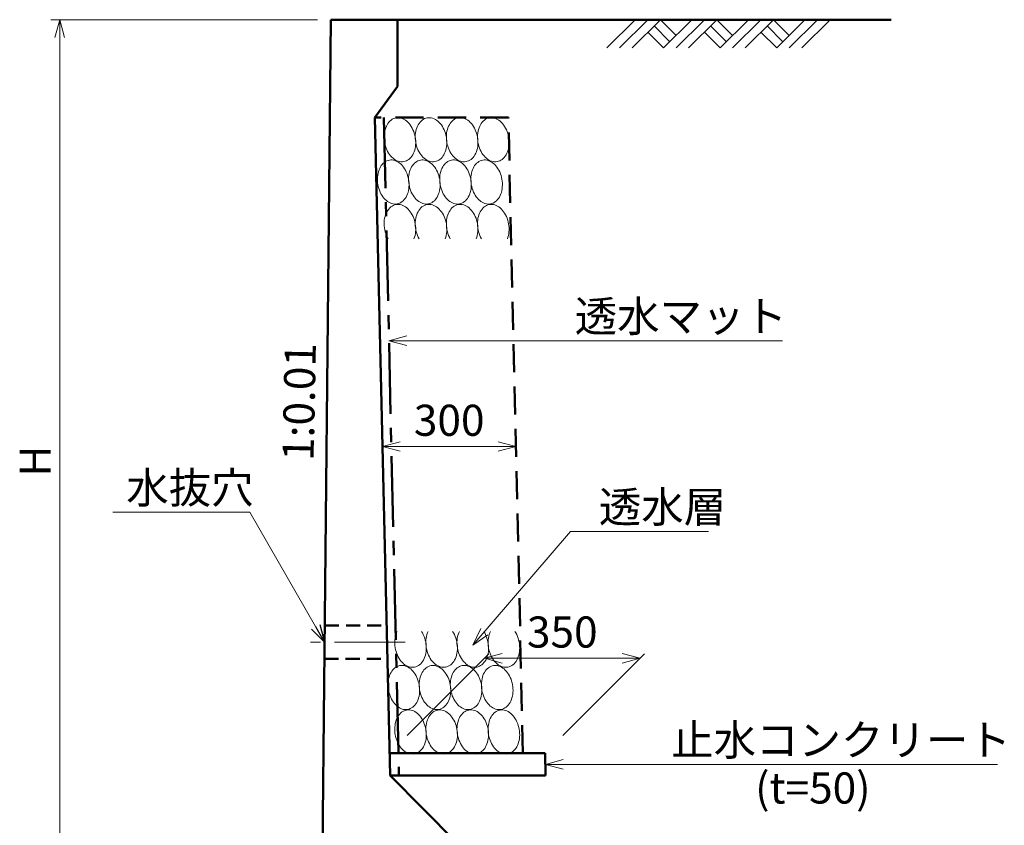
# Model space of a CAD drawing. Units: millimetres. Extents: x -96466 to -12366, y -185 to 59215.
# Drawn here: x -60219 to -49145, y 32545 to 41604 of the extents above; entities that cross this region are included whole.
import ezdxf

# ---------------------------------------------------------------- set-up
doc = ezdxf.new("R2010")
doc.units = ezdxf.units.MM
doc.header["$LTSCALE"] = 25
for name, pattern in [('CENTER', [50.8, 31.75, -6.35, 6.35, -6.35]), ('DASHED', [19.05, 12.7, -6.35]), ('HIDDEN', [9.525, 6.35, -3.175])]:
    doc.linetypes.add(name, pattern=pattern)
for name, color, linetype, lineweight in [('D-BMK', 2, 'CENTER', 13), ('D-DCR', 7, 'Continuous', 13), ('D-STR', 1, 'Continuous', 50), ('D-STR-DIM', 7, 'Continuous', 13), ('D-STR-HTXT', 7, 'Continuous', 13), ('D-STR-TXT', 7, 'Continuous', 13)]:
    doc.layers.add(name, color=color, linetype=linetype, lineweight=lineweight)
doc.styles.add('ＭＳ ゴシック', font='txt')
doc.dimstyles.new('SXF(A1_100)', dxfattribs={"dimscale": 100, "dimtxt": 3.5, "dimasz": 2, "dimexe": 0.5, "dimexo": 2, "dimgap": 0.75, "dimtad": 1, "dimdec": 0, "dimzin": 1, "dimdsep": 46, "dimtxsty": 'ＭＳ ゴシック', "dimblk": 'OPEN30', "dimcen": 0, "dimclrd": 256, "dimclre": 256, "dimclrt": 256, "dimaunit": 1, "dimadec": 4, "dimazin": 0, "dimtfac": 1, "dimtdec": 0, "dimtmove": 0, "dimatfit": 3, "dimldrblk": 'OPEN30', "dimfxl": 0, "dimlwd": -1, "dimlwe": -1, "dimarcsym": 0})

# ---------------------------------------------------------------- blocks, each defined once
blk = doc.blocks.new('_Open30')
at = {"color": 0, "linetype": 'ByBlock', "lineweight": -2}
for p, q in [((-1, 0.268), (0, 0)), ((0, 0), (-1, -0.268)), ((0, 0), (-1, 0))]:
    blk.add_line(p, q, dxfattribs=at)
blk = doc.blocks.new('*D5')
at = {"layer": 'D-STR-DIM'}
for p, q in [((-55859, 33554), (-54941, 34473)), ((-54109, 33554), (-53191, 34473)), ((-54791, 34423), (-53441, 34423))]:
    blk.add_line(p, q, dxfattribs=at)
at = {"layer": 'DEFPOINTS', "color": 0}
for p in [(-53241, 34423), (-56059, 33354), (-54309, 33354)]:
    blk.add_point(p, dxfattribs=at)
at = {"layer": 'D-STR-DIM', "xscale": 200, "yscale": 200, "zscale": 200, "rotation": 180}
blk.add_blockref('_Open30', (-54991, 34423), dxfattribs=at)
at = {"layer": 'D-STR-DIM', "xscale": 200, "yscale": 200, "zscale": 200}
blk.add_blockref('_Open30', (-53241, 34423), dxfattribs=at)
at = {"layer": 'D-STR-DIM', "insert": (-54116, 34673), "char_height": 350, "attachment_point": 5, "style": 'ＭＳ ゴシック'}
blk.add_mtext('350', dxfattribs=at)

msp = doc.modelspace()

# ---------------------------------------------------------------- linework, layer by layer
at = {"layer": 'D-BMK', "linetype": 'CENTER'}
msp.add_line((-55883.4, 34604.4), (-56949.2, 34604.4), dxfattribs=at)
at = {"layer": 'D-DCR'}
for p, q in [((-53614, 41286.2), (-53295.8, 41604.4)), ((-53472.6, 41286.2), (-53154.4, 41604.4)), ((-53331.2, 41286.2), (-53013, 41604.4)), ((-53083.7, 41533.7), (-52906.9, 41356.9)), ((-53013, 41604.4), (-52836.2, 41427.6)), ((-52977.6, 41286.2), (-52659.4, 41604.4)), ((-52836.2, 41286.2), (-52518, 41604.4)), ((-52694.8, 41286.2), (-52376.6, 41604.4)), ((-52447.3, 41533.7), (-52270.5, 41356.9)), ((-52376.6, 41604.4), (-52199.8, 41427.6)), ((-52341.2, 41286.2), (-52023, 41604.4)), ((-52199.8, 41286.2), (-51881.6, 41604.4)), ((-52058.4, 41286.2), (-51740.2, 41604.4)), ((-51810.9, 41533.7), (-51634.1, 41356.9)), ((-51740.2, 41604.4), (-51563.4, 41427.6)), ((-51704.8, 41286.2), (-51386.6, 41604.4)), ((-51563.4, 41286.2), (-51245.2, 41604.4)), ((-51422, 41286.2), (-51103.8, 41604.4)), ((-53154.4, 41463), (-52977.6, 41286.2)), ((-52518, 41463), (-52341.2, 41286.2)), ((-51881.6, 41463), (-51704.8, 41286.2))]:
    msp.add_line(p, q, dxfattribs=at)
for points in [[(-55769.9, 40284.7), (-55774.4, 40306), (-55780.1, 40326.9), (-55787, 40347.3), (-55795.2, 40367), (-55804.4, 40385.9), (-55814.7, 40403.7), (-55826, 40420.4), (-55838.1, 40435.8), (-55851.1, 40449.8), (-55864.7, 40462.4), (-55879, 40473.4), (-55893.7, 40482.7), (-55908.8, 40490.2), (-55924.1, 40496), (-55939.6, 40499.9), (-55955.1, 40502), (-55970.5, 40502.2), (-55985.7, 40500.5), (-56000.5, 40496.9), (-56014.9, 40491.4), (-56028.8, 40484.2), (-56042, 40475.2), (-56054.4, 40464.6), (-56066, 40452.3), (-56076.7, 40438.5), (-56086.3, 40423.3), (-56094.8, 40406.9), (-56102.2, 40389.2), (-56108.3, 40370.6), (-56113.2, 40351), (-56116.8, 40330.8), (-56119.1, 40309.9), (-56120, 40288.6), (-56119.5, 40267.1), (-56117.7, 40245.4), (-56114.6, 40223.9), (-56110.2, 40202.5), (-56104.4, 40181.6), (-56097.5, 40161.2), (-56089.4, 40141.5), (-56080.1, 40122.7), (-56069.8, 40104.8), (-56058.5, 40088.2), (-56046.4, 40072.7), (-56033.4, 40058.7), (-56019.8, 40046.1), (-56005.5, 40035.2), (-55990.8, 40025.9), (-55975.7, 40018.3), (-55960.4, 40012.5), (-55944.9, 40008.6), (-55929.4, 40006.5), (-55914, 40006.4), (-55898.8, 40008.1), (-55884, 40011.6), (-55869.6, 40017.1), (-55855.7, 40024.3), (-55842.5, 40033.3), (-55830.1, 40044), (-55818.5, 40056.2), (-55807.8, 40070), (-55798.2, 40085.2), (-55789.7, 40101.7), (-55782.3, 40119.3), (-55776.2, 40137.9), (-55771.3, 40157.5), (-55767.7, 40177.8), (-55765.5, 40198.6), (-55764.6, 40219.9), (-55765, 40241.4), (-55766.8, 40263.1), (-55769.9, 40284.7)], [(-55419.9, 40284.7), (-55424.4, 40306), (-55430.1, 40326.9), (-55437, 40347.3), (-55445.2, 40367), (-55454.4, 40385.9), (-55464.7, 40403.7), (-55476, 40420.4), (-55488.1, 40435.8), (-55501.1, 40449.8), (-55514.7, 40462.4), (-55529, 40473.4), (-55543.7, 40482.7), (-55558.8, 40490.2), (-55574.1, 40496), (-55589.6, 40499.9), (-55605.1, 40502), (-55620.5, 40502.2), (-55635.7, 40500.5), (-55650.5, 40496.9), (-55664.9, 40491.4), (-55678.8, 40484.2), (-55692, 40475.2), (-55704.4, 40464.6), (-55716, 40452.3), (-55726.7, 40438.5), (-55736.3, 40423.3), (-55744.8, 40406.9), (-55752.2, 40389.2), (-55758.3, 40370.6), (-55763.2, 40351), (-55766.8, 40330.8), (-55769.1, 40309.9), (-55770, 40288.6), (-55769.5, 40267.1), (-55767.7, 40245.4), (-55764.6, 40223.9), (-55760.2, 40202.5), (-55754.4, 40181.6), (-55747.5, 40161.2), (-55739.4, 40141.5), (-55730.1, 40122.7), (-55719.8, 40104.8), (-55708.5, 40088.2), (-55696.4, 40072.7), (-55683.4, 40058.7), (-55669.8, 40046.1), (-55655.5, 40035.2), (-55640.8, 40025.9), (-55625.7, 40018.3), (-55610.4, 40012.5), (-55594.9, 40008.6), (-55579.4, 40006.5), (-55564, 40006.4), (-55548.8, 40008.1), (-55534, 40011.6), (-55519.6, 40017.1), (-55505.7, 40024.3), (-55492.5, 40033.3), (-55480.1, 40044), (-55468.5, 40056.2), (-55457.8, 40070), (-55448.2, 40085.2), (-55439.7, 40101.7), (-55432.3, 40119.3), (-55426.2, 40137.9), (-55421.3, 40157.5), (-55417.7, 40177.8), (-55415.5, 40198.6), (-55414.6, 40219.9), (-55415, 40241.4), (-55416.8, 40263.1), (-55419.9, 40284.7)], [(-55069.9, 40284.7), (-55074.4, 40306), (-55080.1, 40326.9), (-55087, 40347.3), (-55095.2, 40367), (-55104.4, 40385.9), (-55114.7, 40403.7), (-55126, 40420.4), (-55138.1, 40435.8), (-55151.1, 40449.8), (-55164.7, 40462.4), (-55179, 40473.4), (-55193.7, 40482.7), (-55208.8, 40490.2), (-55224.1, 40496), (-55239.6, 40499.9), (-55255.1, 40502), (-55270.5, 40502.2), (-55285.7, 40500.5), (-55300.5, 40496.9), (-55314.9, 40491.4), (-55328.8, 40484.2), (-55342, 40475.2), (-55354.4, 40464.6), (-55366, 40452.3), (-55376.7, 40438.5), (-55386.3, 40423.3), (-55394.8, 40406.9), (-55402.2, 40389.2), (-55408.3, 40370.6), (-55413.2, 40351), (-55416.8, 40330.8), (-55419.1, 40309.9), (-55420, 40288.6), (-55419.5, 40267.1), (-55417.7, 40245.4), (-55414.6, 40223.9), (-55410.2, 40202.5), (-55404.4, 40181.6), (-55397.5, 40161.2), (-55389.4, 40141.5), (-55380.1, 40122.7), (-55369.8, 40104.8), (-55358.5, 40088.2), (-55346.4, 40072.7), (-55333.4, 40058.7), (-55319.8, 40046.1), (-55305.5, 40035.2), (-55290.8, 40025.9), (-55275.7, 40018.3), (-55260.4, 40012.5), (-55244.9, 40008.6), (-55229.4, 40006.5), (-55214, 40006.4), (-55198.8, 40008.1), (-55184, 40011.6), (-55169.6, 40017.1), (-55155.7, 40024.3), (-55142.5, 40033.3), (-55130.1, 40044), (-55118.5, 40056.2), (-55107.8, 40070), (-55098.2, 40085.2), (-55089.7, 40101.7), (-55082.3, 40119.3), (-55076.2, 40137.9), (-55071.3, 40157.5), (-55067.7, 40177.8), (-55065.5, 40198.6), (-55064.6, 40219.9), (-55065, 40241.4), (-55066.8, 40263.1), (-55069.9, 40284.7)], [(-54719.9, 40284.7), (-54724.4, 40306), (-54730.1, 40326.9), (-54737, 40347.3), (-54745.2, 40367), (-54754.4, 40385.9), (-54764.7, 40403.7), (-54776, 40420.4), (-54788.1, 40435.8), (-54801.1, 40449.8), (-54814.7, 40462.4), (-54829, 40473.4), (-54843.7, 40482.7), (-54858.8, 40490.2), (-54874.1, 40496), (-54889.6, 40499.9), (-54905.1, 40502), (-54920.5, 40502.2), (-54935.7, 40500.5), (-54950.5, 40496.9), (-54964.9, 40491.4), (-54978.8, 40484.2), (-54992, 40475.2), (-55004.4, 40464.6), (-55016, 40452.3), (-55026.7, 40438.5), (-55036.3, 40423.3), (-55044.8, 40406.9), (-55052.2, 40389.2), (-55058.3, 40370.6), (-55063.2, 40351), (-55066.8, 40330.8), (-55069.1, 40309.9), (-55070, 40288.6), (-55069.5, 40267.1), (-55067.7, 40245.4), (-55064.6, 40223.9), (-55060.2, 40202.5), (-55054.4, 40181.6), (-55047.5, 40161.2), (-55039.4, 40141.5), (-55030.1, 40122.7), (-55019.8, 40104.8), (-55008.5, 40088.2), (-54996.4, 40072.7), (-54983.4, 40058.7), (-54969.8, 40046.1), (-54955.5, 40035.2), (-54940.8, 40025.9), (-54925.7, 40018.3), (-54910.4, 40012.5), (-54894.9, 40008.6), (-54879.4, 40006.5), (-54864, 40006.4), (-54848.8, 40008.1), (-54834, 40011.6), (-54819.6, 40017.1), (-54805.7, 40024.3), (-54792.5, 40033.3), (-54780.1, 40044), (-54768.5, 40056.2), (-54757.8, 40070), (-54748.2, 40085.2), (-54739.7, 40101.7), (-54732.3, 40119.3), (-54726.2, 40137.9), (-54721.3, 40157.5), (-54717.7, 40177.8), (-54715.5, 40198.6), (-54714.6, 40219.9), (-54715, 40241.4), (-54716.8, 40263.1), (-54719.9, 40284.7)], [(-55844.9, 39809.7), (-55849.4, 39831), (-55855.1, 39851.9), (-55862, 39872.3), (-55870.2, 39892), (-55879.4, 39910.9), (-55889.7, 39928.7), (-55901, 39945.4), (-55913.1, 39960.8), (-55926.1, 39974.8), (-55939.7, 39987.4), (-55954, 39998.4), (-55968.7, 40007.7), (-55983.8, 40015.2), (-55999.1, 40021), (-56014.6, 40024.9), (-56030.1, 40027), (-56045.5, 40027.2), (-56060.7, 40025.5), (-56075.5, 40021.9), (-56089.9, 40016.4), (-56103.8, 40009.2), (-56117, 40000.2), (-56129.4, 39989.6), (-56141, 39977.3), (-56151.7, 39963.5), (-56161.3, 39948.3), (-56169.8, 39931.9), (-56177.2, 39914.2), (-56183.3, 39895.6), (-56188.2, 39876), (-56191.8, 39855.8), (-56194.1, 39834.9), (-56195, 39813.6), (-56194.5, 39792.1), (-56192.7, 39770.4), (-56189.6, 39748.9), (-56185.2, 39727.5), (-56179.4, 39706.6), (-56172.5, 39686.2), (-56164.4, 39666.5), (-56155.1, 39647.7), (-56144.8, 39629.8), (-56133.5, 39613.2), (-56121.4, 39597.7), (-56108.4, 39583.7), (-56094.8, 39571.1), (-56080.5, 39560.2), (-56065.8, 39550.9), (-56050.7, 39543.3), (-56035.4, 39537.5), (-56019.9, 39533.6), (-56004.4, 39531.5), (-55989, 39531.4), (-55973.8, 39533.1), (-55959, 39536.6), (-55944.6, 39542.1), (-55930.7, 39549.3), (-55917.5, 39558.3), (-55905.1, 39569), (-55893.5, 39581.2), (-55882.8, 39595), (-55873.2, 39610.2), (-55864.7, 39626.7), (-55857.3, 39644.3), (-55851.2, 39662.9), (-55846.3, 39682.5), (-55842.7, 39702.8), (-55840.5, 39723.6), (-55839.6, 39744.9), (-55840, 39766.4), (-55841.8, 39788.1), (-55844.9, 39809.7)], [(-55494.9, 39809.7), (-55499.4, 39831), (-55505.1, 39851.9), (-55512, 39872.3), (-55520.2, 39892), (-55529.4, 39910.9), (-55539.7, 39928.7), (-55551, 39945.4), (-55563.1, 39960.8), (-55576.1, 39974.8), (-55589.7, 39987.4), (-55604, 39998.4), (-55618.7, 40007.7), (-55633.8, 40015.2), (-55649.1, 40021), (-55664.6, 40024.9), (-55680.1, 40027), (-55695.5, 40027.2), (-55710.7, 40025.5), (-55725.5, 40021.9), (-55739.9, 40016.4), (-55753.8, 40009.2), (-55767, 40000.2), (-55779.4, 39989.6), (-55791, 39977.3), (-55801.7, 39963.5), (-55811.3, 39948.3), (-55819.8, 39931.9), (-55827.2, 39914.2), (-55833.3, 39895.6), (-55838.2, 39876), (-55841.8, 39855.8), (-55844.1, 39834.9), (-55845, 39813.6), (-55844.5, 39792.1), (-55842.7, 39770.4), (-55839.6, 39748.9), (-55835.2, 39727.5), (-55829.4, 39706.6), (-55822.5, 39686.2), (-55814.4, 39666.5), (-55805.1, 39647.7), (-55794.8, 39629.8), (-55783.5, 39613.2), (-55771.4, 39597.7), (-55758.4, 39583.7), (-55744.8, 39571.1), (-55730.5, 39560.2), (-55715.8, 39550.9), (-55700.7, 39543.3), (-55685.4, 39537.5), (-55669.9, 39533.6), (-55654.4, 39531.5), (-55639, 39531.4), (-55623.8, 39533.1), (-55609, 39536.6), (-55594.6, 39542.1), (-55580.7, 39549.3), (-55567.5, 39558.3), (-55555.1, 39569), (-55543.5, 39581.2), (-55532.8, 39595), (-55523.2, 39610.2), (-55514.7, 39626.7), (-55507.3, 39644.3), (-55501.2, 39662.9), (-55496.3, 39682.5), (-55492.7, 39702.8), (-55490.5, 39723.6), (-55489.6, 39744.9), (-55490, 39766.4), (-55491.8, 39788.1), (-55494.9, 39809.7)], [(-55144.9, 39809.7), (-55149.4, 39831), (-55155.1, 39851.9), (-55162, 39872.3), (-55170.2, 39892), (-55179.4, 39910.9), (-55189.7, 39928.7), (-55201, 39945.4), (-55213.1, 39960.8), (-55226.1, 39974.8), (-55239.7, 39987.4), (-55254, 39998.4), (-55268.7, 40007.7), (-55283.8, 40015.2), (-55299.1, 40021), (-55314.6, 40024.9), (-55330.1, 40027), (-55345.5, 40027.2), (-55360.7, 40025.5), (-55375.5, 40021.9), (-55389.9, 40016.4), (-55403.8, 40009.2), (-55417, 40000.2), (-55429.4, 39989.6), (-55441, 39977.3), (-55451.7, 39963.5), (-55461.3, 39948.3), (-55469.8, 39931.9), (-55477.2, 39914.2), (-55483.3, 39895.6), (-55488.2, 39876), (-55491.8, 39855.8), (-55494.1, 39834.9), (-55495, 39813.6), (-55494.5, 39792.1), (-55492.7, 39770.4), (-55489.6, 39748.9), (-55485.2, 39727.5), (-55479.4, 39706.6), (-55472.5, 39686.2), (-55464.4, 39666.5), (-55455.1, 39647.7), (-55444.8, 39629.8), (-55433.5, 39613.2), (-55421.4, 39597.7), (-55408.4, 39583.7), (-55394.8, 39571.1), (-55380.5, 39560.2), (-55365.8, 39550.9), (-55350.7, 39543.3), (-55335.4, 39537.5), (-55319.9, 39533.6), (-55304.4, 39531.5), (-55289, 39531.4), (-55273.8, 39533.1), (-55259, 39536.6), (-55244.6, 39542.1), (-55230.7, 39549.3), (-55217.5, 39558.3), (-55205.1, 39569), (-55193.5, 39581.2), (-55182.8, 39595), (-55173.2, 39610.2), (-55164.7, 39626.7), (-55157.3, 39644.3), (-55151.2, 39662.9), (-55146.3, 39682.5), (-55142.7, 39702.8), (-55140.5, 39723.6), (-55139.6, 39744.9), (-55140, 39766.4), (-55141.8, 39788.1), (-55144.9, 39809.7)], [(-54794.9, 39809.7), (-54799.4, 39831), (-54805.1, 39851.9), (-54812, 39872.3), (-54820.2, 39892), (-54829.4, 39910.9), (-54839.7, 39928.7), (-54851, 39945.4), (-54863.1, 39960.8), (-54876.1, 39974.8), (-54889.7, 39987.4), (-54904, 39998.4), (-54918.7, 40007.7), (-54933.8, 40015.2), (-54949.1, 40021), (-54964.6, 40024.9), (-54980.1, 40027), (-54995.5, 40027.2), (-55010.7, 40025.5), (-55025.5, 40021.9), (-55039.9, 40016.4), (-55053.8, 40009.2), (-55067, 40000.2), (-55079.4, 39989.6), (-55091, 39977.3), (-55101.7, 39963.5), (-55111.3, 39948.3), (-55119.8, 39931.9), (-55127.2, 39914.2), (-55133.3, 39895.6), (-55138.2, 39876), (-55141.8, 39855.8), (-55144.1, 39834.9), (-55145, 39813.6), (-55144.5, 39792.1), (-55142.7, 39770.4), (-55139.6, 39748.9), (-55135.2, 39727.5), (-55129.4, 39706.6), (-55122.5, 39686.2), (-55114.4, 39666.5), (-55105.1, 39647.7), (-55094.8, 39629.8), (-55083.5, 39613.2), (-55071.4, 39597.7), (-55058.4, 39583.7), (-55044.8, 39571.1), (-55030.5, 39560.2), (-55015.8, 39550.9), (-55000.7, 39543.3), (-54985.4, 39537.5), (-54969.9, 39533.6), (-54954.4, 39531.5), (-54939, 39531.4), (-54923.8, 39533.1), (-54909, 39536.6), (-54894.6, 39542.1), (-54880.7, 39549.3), (-54867.5, 39558.3), (-54855.1, 39569), (-54843.5, 39581.2), (-54832.8, 39595), (-54823.2, 39610.2), (-54814.7, 39626.7), (-54807.3, 39644.3), (-54801.2, 39662.9), (-54796.3, 39682.5), (-54792.7, 39702.8), (-54790.5, 39723.6), (-54789.6, 39744.9), (-54790, 39766.4), (-54791.8, 39788.1), (-54794.9, 39809.7)], [(-55783.9, 39140.2), (-55777.4, 39158.8), (-55772.2, 39178.5), (-55768.3, 39198.9), (-55765.8, 39219.9), (-55764.6, 39241.4), (-55764.8, 39263.2), (-55766.5, 39285.1), (-55769.5, 39307), (-55773.8, 39328.6), (-55779.5, 39349.9), (-55786.4, 39370.6), (-55794.5, 39390.6), (-55803.8, 39409.8), (-55814.2, 39427.9), (-55825.6, 39444.9), (-55837.9, 39460.5), (-55851, 39474.8), (-55864.8, 39487.5), (-55879.3, 39498.6), (-55894.2, 39508), (-55909.5, 39515.6), (-55925, 39521.3), (-55940.7, 39525.2), (-55956.4, 39527.1), (-55972, 39527.1), (-55987.4, 39525.2), (-56002.4, 39521.3), (-56016.9, 39515.6), (-56030.8, 39508), (-56044.1, 39498.6), (-56056.6, 39487.5), (-56068.1, 39474.8), (-56078.7, 39460.5), (-56088.2, 39444.9), (-56096.6, 39427.9), (-56103.8, 39409.8), (-56109.7, 39390.6), (-56114.3, 39370.6), (-56117.6, 39349.9), (-56119.5, 39328.6), (-56120, 39307), (-56119.1, 39285.1), (-56116.8, 39263.2), (-56113.2, 39241.4), (-56108.2, 39219.9), (-56102, 39198.9), (-56094.5, 39178.5), (-56085.8, 39158.8), (-56076, 39140.2)], [(-55433.9, 39140.2), (-55427.4, 39158.8), (-55422.2, 39178.5), (-55418.3, 39198.9), (-55415.8, 39219.9), (-55414.6, 39241.4), (-55414.8, 39263.2), (-55416.5, 39285.1), (-55419.5, 39307), (-55423.8, 39328.6), (-55429.5, 39349.9), (-55436.4, 39370.6), (-55444.5, 39390.6), (-55453.8, 39409.8), (-55464.2, 39427.9), (-55475.6, 39444.9), (-55487.9, 39460.5), (-55501, 39474.8), (-55514.8, 39487.5), (-55529.3, 39498.6), (-55544.2, 39508), (-55559.5, 39515.6), (-55575, 39521.3), (-55590.7, 39525.2), (-55606.4, 39527.1), (-55622, 39527.1), (-55637.4, 39525.2), (-55652.4, 39521.3), (-55666.9, 39515.6), (-55680.8, 39508), (-55694.1, 39498.6), (-55706.6, 39487.5), (-55718.1, 39474.8), (-55728.7, 39460.5), (-55738.2, 39444.9), (-55746.6, 39427.9), (-55753.8, 39409.8), (-55759.7, 39390.6), (-55764.3, 39370.6), (-55767.6, 39349.9), (-55769.5, 39328.6), (-55770, 39307), (-55769.1, 39285.1), (-55766.8, 39263.2), (-55763.2, 39241.4), (-55758.2, 39219.9), (-55752, 39198.9), (-55744.5, 39178.5), (-55735.8, 39158.8), (-55726, 39140.2)], [(-55083.9, 39140.2), (-55077.4, 39158.8), (-55072.2, 39178.5), (-55068.3, 39198.9), (-55065.8, 39219.9), (-55064.6, 39241.4), (-55064.8, 39263.2), (-55066.5, 39285.1), (-55069.5, 39307), (-55073.8, 39328.6), (-55079.5, 39349.9), (-55086.4, 39370.6), (-55094.5, 39390.6), (-55103.8, 39409.8), (-55114.2, 39427.9), (-55125.6, 39444.9), (-55137.9, 39460.5), (-55151, 39474.8), (-55164.8, 39487.5), (-55179.3, 39498.6), (-55194.2, 39508), (-55209.5, 39515.6), (-55225, 39521.3), (-55240.7, 39525.2), (-55256.4, 39527.1), (-55272, 39527.1), (-55287.4, 39525.2), (-55302.4, 39521.3), (-55316.9, 39515.6), (-55330.8, 39508), (-55344.1, 39498.6), (-55356.6, 39487.5), (-55368.1, 39474.8), (-55378.7, 39460.5), (-55388.2, 39444.9), (-55396.6, 39427.9), (-55403.8, 39409.8), (-55409.7, 39390.6), (-55414.3, 39370.6), (-55417.6, 39349.9), (-55419.5, 39328.6), (-55420, 39307), (-55419.1, 39285.1), (-55416.8, 39263.2), (-55413.2, 39241.4), (-55408.2, 39219.9), (-55402, 39198.9), (-55394.5, 39178.5), (-55385.8, 39158.8), (-55376, 39140.2)], [(-54733.9, 39140.2), (-54727.4, 39158.8), (-54722.2, 39178.5), (-54718.3, 39198.9), (-54715.8, 39219.9), (-54714.6, 39241.4), (-54714.8, 39263.2), (-54716.5, 39285.1), (-54719.5, 39307), (-54723.8, 39328.6), (-54729.5, 39349.9), (-54736.4, 39370.6), (-54744.5, 39390.6), (-54753.8, 39409.8), (-54764.2, 39427.9), (-54775.6, 39444.9), (-54787.9, 39460.5), (-54801, 39474.8), (-54814.8, 39487.5), (-54829.3, 39498.6), (-54844.2, 39508), (-54859.5, 39515.6), (-54875, 39521.3), (-54890.7, 39525.2), (-54906.4, 39527.1), (-54922, 39527.1), (-54937.4, 39525.2), (-54952.4, 39521.3), (-54966.9, 39515.6), (-54980.8, 39508), (-54994.1, 39498.6), (-55006.6, 39487.5), (-55018.1, 39474.8), (-55028.7, 39460.5), (-55038.2, 39444.9), (-55046.6, 39427.9), (-55053.8, 39409.8), (-55059.7, 39390.6), (-55064.3, 39370.6), (-55067.6, 39349.9), (-55069.5, 39328.6), (-55070, 39307), (-55069.1, 39285.1), (-55066.8, 39263.2), (-55063.2, 39241.4), (-55058.2, 39219.9), (-55052, 39198.9), (-55044.5, 39178.5), (-55035.8, 39158.8), (-55026, 39140.2)], [(-55973.7, 34725.5), (-55981.4, 34707.9), (-55987.9, 34689.2), (-55993.1, 34669.6), (-55996.9, 34649.2), (-55999.4, 34628.1), (-56000.5, 34606.7), (-56000.2, 34584.9), (-55998.6, 34563), (-55995.6, 34541.2), (-55991.2, 34519.5), (-55985.5, 34498.3), (-55978.6, 34477.6), (-55970.4, 34457.7), (-55961.1, 34438.6), (-55950.7, 34420.5), (-55939.3, 34403.6), (-55927, 34387.9), (-55913.9, 34373.7), (-55900.1, 34361.1), (-55885.7, 34350), (-55870.8, 34340.6), (-55855.5, 34333.1), (-55840, 34327.3), (-55824.3, 34323.5), (-55808.7, 34321.6), (-55793.1, 34321.6), (-55777.8, 34323.5), (-55762.8, 34327.3), (-55748.3, 34333.1), (-55734.3, 34340.6), (-55721.1, 34350), (-55708.6, 34361.1), (-55697.1, 34373.7), (-55686.5, 34387.9), (-55677, 34403.6), (-55668.6, 34420.5), (-55661.4, 34438.6), (-55655.5, 34457.7), (-55650.9, 34477.6), (-55647.6, 34498.3), (-55645.7, 34519.5), (-55645.1, 34541.2), (-55646, 34563), (-55648.2, 34584.9), (-55651.8, 34606.7), (-55656.7, 34628.1), (-55662.9, 34649.2), (-55670.4, 34669.6), (-55679, 34689.2), (-55688.8, 34707.9), (-55699.6, 34725.5)], [(-55623.7, 34725.5), (-55631.4, 34707.9), (-55637.9, 34689.2), (-55643.1, 34669.6), (-55646.9, 34649.2), (-55649.4, 34628.1), (-55650.5, 34606.7), (-55650.2, 34584.9), (-55648.6, 34563), (-55645.6, 34541.2), (-55641.2, 34519.5), (-55635.5, 34498.3), (-55628.6, 34477.6), (-55620.4, 34457.7), (-55611.1, 34438.6), (-55600.7, 34420.5), (-55589.3, 34403.6), (-55577, 34387.9), (-55563.9, 34373.7), (-55550.1, 34361.1), (-55535.7, 34350), (-55520.8, 34340.6), (-55505.5, 34333.1), (-55490, 34327.3), (-55474.3, 34323.5), (-55458.7, 34321.6), (-55443.1, 34321.6), (-55427.8, 34323.5), (-55412.8, 34327.3), (-55398.3, 34333.1), (-55384.3, 34340.6), (-55371.1, 34350), (-55358.6, 34361.1), (-55347.1, 34373.7), (-55336.5, 34387.9), (-55327, 34403.6), (-55318.6, 34420.5), (-55311.4, 34438.6), (-55305.5, 34457.7), (-55300.9, 34477.6), (-55297.6, 34498.3), (-55295.7, 34519.5), (-55295.1, 34541.2), (-55296, 34563), (-55298.2, 34584.9), (-55301.8, 34606.7), (-55306.7, 34628.1), (-55312.9, 34649.2), (-55320.4, 34669.6), (-55329, 34689.2), (-55338.8, 34707.9), (-55349.6, 34725.5)], [(-55273.7, 34725.5), (-55281.4, 34707.9), (-55287.9, 34689.2), (-55293.1, 34669.6), (-55296.9, 34649.2), (-55299.4, 34628.1), (-55300.5, 34606.7), (-55300.2, 34584.9), (-55298.6, 34563), (-55295.6, 34541.2), (-55291.2, 34519.5), (-55285.5, 34498.3), (-55278.6, 34477.6), (-55270.4, 34457.7), (-55261.1, 34438.6), (-55250.7, 34420.5), (-55239.3, 34403.6), (-55227, 34387.9), (-55213.9, 34373.7), (-55200.1, 34361.1), (-55185.7, 34350), (-55170.8, 34340.6), (-55155.5, 34333.1), (-55140, 34327.3), (-55124.3, 34323.5), (-55108.7, 34321.6), (-55093.1, 34321.6), (-55077.8, 34323.5), (-55062.8, 34327.3), (-55048.3, 34333.1), (-55034.3, 34340.6), (-55021.1, 34350), (-55008.6, 34361.1), (-54997.1, 34373.7), (-54986.5, 34387.9), (-54977, 34403.6), (-54968.6, 34420.5), (-54961.4, 34438.6), (-54955.5, 34457.7), (-54950.9, 34477.6), (-54947.6, 34498.3), (-54945.7, 34519.5), (-54945.1, 34541.2), (-54946, 34563), (-54948.2, 34584.9), (-54951.8, 34606.7), (-54956.7, 34628.1), (-54962.9, 34649.2), (-54970.4, 34669.6), (-54979, 34689.2), (-54988.8, 34707.9), (-54999.6, 34725.5)], [(-54923.7, 34725.5), (-54931.4, 34707.9), (-54937.9, 34689.2), (-54943.1, 34669.6), (-54946.9, 34649.2), (-54949.4, 34628.1), (-54950.5, 34606.7), (-54950.2, 34584.9), (-54948.6, 34563), (-54945.6, 34541.2), (-54941.2, 34519.5), (-54935.5, 34498.3), (-54928.6, 34477.6), (-54920.4, 34457.7), (-54911.1, 34438.6), (-54900.7, 34420.5), (-54889.3, 34403.6), (-54877, 34387.9), (-54863.9, 34373.7), (-54850.1, 34361.1), (-54835.7, 34350), (-54820.8, 34340.6), (-54805.5, 34333.1), (-54790, 34327.3), (-54774.3, 34323.5), (-54758.7, 34321.6), (-54743.1, 34321.6), (-54727.8, 34323.5), (-54712.8, 34327.3), (-54698.3, 34333.1), (-54684.3, 34340.6), (-54671.1, 34350), (-54658.6, 34361.1), (-54647.1, 34373.7), (-54636.5, 34387.9), (-54627, 34403.6), (-54618.6, 34420.5), (-54611.4, 34438.6), (-54605.5, 34457.7), (-54600.9, 34477.6), (-54597.6, 34498.3), (-54595.7, 34519.5), (-54595.1, 34541.2), (-54596, 34563), (-54598.2, 34584.9), (-54601.8, 34606.7), (-54606.7, 34628.1), (-54612.9, 34649.2), (-54620.4, 34669.6), (-54629, 34689.2), (-54638.8, 34707.9), (-54649.6, 34725.5)], [(-55725.5, 34124.8), (-55729.9, 34146.1), (-55735.7, 34167.1), (-55742.6, 34187.5), (-55750.7, 34207.1), (-55760, 34226), (-55770.3, 34243.8), (-55781.6, 34260.5), (-55793.7, 34275.9), (-55806.7, 34290), (-55820.3, 34302.5), (-55834.5, 34313.5), (-55849.3, 34322.8), (-55864.3, 34330.4), (-55879.7, 34336.1), (-55895.2, 34340.1), (-55910.7, 34342.1), (-55926.1, 34342.3), (-55941.3, 34340.6), (-55956.1, 34337), (-55970.5, 34331.6), (-55984.4, 34324.3), (-55997.6, 34315.3), (-56010, 34304.7), (-56021.6, 34292.4), (-56032.3, 34278.6), (-56041.9, 34263.4), (-56050.4, 34247), (-56057.8, 34229.4), (-56063.9, 34210.7), (-56068.8, 34191.2), (-56072.4, 34170.9), (-56074.6, 34150), (-56075.5, 34128.7), (-56075.1, 34107.2), (-56073.3, 34085.6), (-56070.2, 34064), (-56065.7, 34042.7), (-56060, 34021.7), (-56053.1, 34001.3), (-56044.9, 33981.6), (-56035.7, 33962.8), (-56025.4, 33945), (-56014.1, 33928.3), (-56002, 33912.8), (-55989, 33898.8), (-55975.4, 33886.2), (-55961.1, 33875.3), (-55946.4, 33866), (-55931.3, 33858.4), (-55916, 33852.6), (-55900.5, 33848.7), (-55885, 33846.6), (-55869.6, 33846.5), (-55854.4, 33848.2), (-55839.6, 33851.8), (-55825.2, 33857.2), (-55811.3, 33864.4), (-55798.1, 33873.4), (-55785.7, 33884.1), (-55774.1, 33896.4), (-55763.4, 33910.1), (-55753.8, 33925.3), (-55745.3, 33941.8), (-55737.9, 33959.4), (-55731.8, 33978.1), (-55726.9, 33997.6), (-55723.3, 34017.9), (-55721, 34038.7), (-55720.1, 34060), (-55720.6, 34081.6), (-55722.4, 34103.2), (-55725.5, 34124.8)], [(-55375.5, 34124.8), (-55379.9, 34146.1), (-55385.7, 34167.1), (-55392.6, 34187.5), (-55400.7, 34207.1), (-55410, 34226), (-55420.3, 34243.8), (-55431.6, 34260.5), (-55443.7, 34275.9), (-55456.7, 34290), (-55470.3, 34302.5), (-55484.5, 34313.5), (-55499.3, 34322.8), (-55514.3, 34330.4), (-55529.7, 34336.1), (-55545.2, 34340.1), (-55560.7, 34342.1), (-55576.1, 34342.3), (-55591.3, 34340.6), (-55606.1, 34337), (-55620.5, 34331.6), (-55634.4, 34324.3), (-55647.6, 34315.3), (-55660, 34304.7), (-55671.6, 34292.4), (-55682.3, 34278.6), (-55691.9, 34263.4), (-55700.4, 34247), (-55707.8, 34229.4), (-55713.9, 34210.7), (-55718.8, 34191.2), (-55722.4, 34170.9), (-55724.6, 34150), (-55725.5, 34128.7), (-55725.1, 34107.2), (-55723.3, 34085.6), (-55720.2, 34064), (-55715.7, 34042.7), (-55710, 34021.7), (-55703.1, 34001.3), (-55694.9, 33981.6), (-55685.7, 33962.8), (-55675.4, 33945), (-55664.1, 33928.3), (-55652, 33912.8), (-55639, 33898.8), (-55625.4, 33886.2), (-55611.1, 33875.3), (-55596.4, 33866), (-55581.3, 33858.4), (-55566, 33852.6), (-55550.5, 33848.7), (-55535, 33846.6), (-55519.6, 33846.5), (-55504.4, 33848.2), (-55489.6, 33851.8), (-55475.2, 33857.2), (-55461.3, 33864.4), (-55448.1, 33873.4), (-55435.7, 33884.1), (-55424.1, 33896.4), (-55413.4, 33910.1), (-55403.8, 33925.3), (-55395.3, 33941.8), (-55387.9, 33959.4), (-55381.8, 33978.1), (-55376.9, 33997.6), (-55373.3, 34017.9), (-55371, 34038.7), (-55370.1, 34060), (-55370.6, 34081.6), (-55372.4, 34103.2), (-55375.5, 34124.8)], [(-55025.5, 34124.8), (-55029.9, 34146.1), (-55035.7, 34167.1), (-55042.6, 34187.5), (-55050.7, 34207.1), (-55060, 34226), (-55070.3, 34243.8), (-55081.6, 34260.5), (-55093.7, 34275.9), (-55106.7, 34290), (-55120.3, 34302.5), (-55134.5, 34313.5), (-55149.3, 34322.8), (-55164.3, 34330.4), (-55179.7, 34336.1), (-55195.2, 34340.1), (-55210.7, 34342.1), (-55226.1, 34342.3), (-55241.3, 34340.6), (-55256.1, 34337), (-55270.5, 34331.6), (-55284.4, 34324.3), (-55297.6, 34315.3), (-55310, 34304.7), (-55321.6, 34292.4), (-55332.3, 34278.6), (-55341.9, 34263.4), (-55350.4, 34247), (-55357.8, 34229.4), (-55363.9, 34210.7), (-55368.8, 34191.2), (-55372.4, 34170.9), (-55374.6, 34150), (-55375.5, 34128.7), (-55375.1, 34107.2), (-55373.3, 34085.6), (-55370.2, 34064), (-55365.7, 34042.7), (-55360, 34021.7), (-55353.1, 34001.3), (-55344.9, 33981.6), (-55335.7, 33962.8), (-55325.4, 33945), (-55314.1, 33928.3), (-55302, 33912.8), (-55289, 33898.8), (-55275.4, 33886.2), (-55261.1, 33875.3), (-55246.4, 33866), (-55231.3, 33858.4), (-55216, 33852.6), (-55200.5, 33848.7), (-55185, 33846.6), (-55169.6, 33846.5), (-55154.4, 33848.2), (-55139.6, 33851.8), (-55125.2, 33857.2), (-55111.3, 33864.4), (-55098.1, 33873.4), (-55085.7, 33884.1), (-55074.1, 33896.4), (-55063.4, 33910.1), (-55053.8, 33925.3), (-55045.3, 33941.8), (-55037.9, 33959.4), (-55031.8, 33978.1), (-55026.9, 33997.6), (-55023.3, 34017.9), (-55021, 34038.7), (-55020.1, 34060), (-55020.6, 34081.6), (-55022.4, 34103.2), (-55025.5, 34124.8)], [(-54675.5, 34124.8), (-54679.9, 34146.1), (-54685.7, 34167.1), (-54692.6, 34187.5), (-54700.7, 34207.1), (-54710, 34226), (-54720.3, 34243.8), (-54731.6, 34260.5), (-54743.7, 34275.9), (-54756.7, 34290), (-54770.3, 34302.5), (-54784.5, 34313.5), (-54799.3, 34322.8), (-54814.3, 34330.4), (-54829.7, 34336.1), (-54845.2, 34340.1), (-54860.7, 34342.1), (-54876.1, 34342.3), (-54891.3, 34340.6), (-54906.1, 34337), (-54920.5, 34331.6), (-54934.4, 34324.3), (-54947.6, 34315.3), (-54960, 34304.7), (-54971.6, 34292.4), (-54982.3, 34278.6), (-54991.9, 34263.4), (-55000.4, 34247), (-55007.8, 34229.4), (-55013.9, 34210.7), (-55018.8, 34191.2), (-55022.4, 34170.9), (-55024.6, 34150), (-55025.5, 34128.7), (-55025.1, 34107.2), (-55023.3, 34085.6), (-55020.2, 34064), (-55015.7, 34042.7), (-55010, 34021.7), (-55003.1, 34001.3), (-54994.9, 33981.6), (-54985.7, 33962.8), (-54975.4, 33945), (-54964.1, 33928.3), (-54952, 33912.8), (-54939, 33898.8), (-54925.4, 33886.2), (-54911.1, 33875.3), (-54896.4, 33866), (-54881.3, 33858.4), (-54866, 33852.6), (-54850.5, 33848.7), (-54835, 33846.6), (-54819.6, 33846.5), (-54804.4, 33848.2), (-54789.6, 33851.8), (-54775.2, 33857.2), (-54761.3, 33864.4), (-54748.1, 33873.4), (-54735.7, 33884.1), (-54724.1, 33896.4), (-54713.4, 33910.1), (-54703.8, 33925.3), (-54695.3, 33941.8), (-54687.9, 33959.4), (-54681.8, 33978.1), (-54676.9, 33997.6), (-54673.3, 34017.9), (-54671, 34038.7), (-54670.1, 34060), (-54670.6, 34081.6), (-54672.4, 34103.2), (-54675.5, 34124.8)], [(-55650.5, 33624.8), (-55654.9, 33646.1), (-55660.7, 33667.1), (-55667.6, 33687.5), (-55675.7, 33707.1), (-55685, 33726), (-55695.3, 33743.8), (-55706.6, 33760.5), (-55718.7, 33775.9), (-55731.7, 33790), (-55745.3, 33802.5), (-55759.5, 33813.5), (-55774.3, 33822.8), (-55789.3, 33830.4), (-55804.7, 33836.1), (-55820.2, 33840.1), (-55835.7, 33842.1), (-55851.1, 33842.3), (-55866.3, 33840.6), (-55881.1, 33837), (-55895.5, 33831.6), (-55909.4, 33824.3), (-55922.6, 33815.3), (-55935, 33804.7), (-55946.6, 33792.4), (-55957.3, 33778.6), (-55966.9, 33763.4), (-55975.4, 33747), (-55982.8, 33729.4), (-55988.9, 33710.7), (-55993.8, 33691.2), (-55997.4, 33670.9), (-55999.6, 33650), (-56000.5, 33628.7), (-56000.1, 33607.2), (-55998.3, 33585.6), (-55995.2, 33564), (-55990.7, 33542.7), (-55985, 33521.7), (-55978.1, 33501.3), (-55969.9, 33481.6), (-55960.7, 33462.8), (-55950.4, 33445), (-55939.1, 33428.3), (-55927, 33412.8), (-55914, 33398.8), (-55900.4, 33386.2), (-55886.1, 33375.3), (-55871.4, 33366), (-55856.3, 33358.4), (-55841, 33352.6), (-55825.5, 33348.7), (-55810, 33346.6), (-55794.6, 33346.5), (-55779.4, 33348.2), (-55764.6, 33351.8), (-55750.2, 33357.2), (-55736.3, 33364.4), (-55723.1, 33373.4), (-55710.7, 33384.1), (-55699.1, 33396.4), (-55688.4, 33410.1), (-55678.8, 33425.3), (-55670.3, 33441.8), (-55662.9, 33459.4), (-55656.8, 33478.1), (-55651.9, 33497.6), (-55648.3, 33517.9), (-55646, 33538.7), (-55645.1, 33560), (-55645.6, 33581.6), (-55647.4, 33603.2), (-55650.5, 33624.8)], [(-55300.5, 33624.8), (-55304.9, 33646.1), (-55310.7, 33667.1), (-55317.6, 33687.5), (-55325.7, 33707.1), (-55335, 33726), (-55345.3, 33743.8), (-55356.6, 33760.5), (-55368.7, 33775.9), (-55381.7, 33790), (-55395.3, 33802.5), (-55409.5, 33813.5), (-55424.3, 33822.8), (-55439.3, 33830.4), (-55454.7, 33836.1), (-55470.2, 33840.1), (-55485.7, 33842.1), (-55501.1, 33842.3), (-55516.3, 33840.6), (-55531.1, 33837), (-55545.5, 33831.6), (-55559.4, 33824.3), (-55572.6, 33815.3), (-55585, 33804.7), (-55596.6, 33792.4), (-55607.3, 33778.6), (-55616.9, 33763.4), (-55625.4, 33747), (-55632.8, 33729.4), (-55638.9, 33710.7), (-55643.8, 33691.2), (-55647.4, 33670.9), (-55649.6, 33650), (-55650.5, 33628.7), (-55650.1, 33607.2), (-55648.3, 33585.6), (-55645.2, 33564), (-55640.7, 33542.7), (-55635, 33521.7), (-55628.1, 33501.3), (-55619.9, 33481.6), (-55610.7, 33462.8), (-55600.4, 33445), (-55589.1, 33428.3), (-55577, 33412.8), (-55564, 33398.8), (-55550.4, 33386.2), (-55536.1, 33375.3), (-55521.4, 33366), (-55506.3, 33358.4), (-55491, 33352.6), (-55475.5, 33348.7), (-55460, 33346.6), (-55444.6, 33346.5), (-55429.4, 33348.2), (-55414.6, 33351.8), (-55400.2, 33357.2), (-55386.3, 33364.4), (-55373.1, 33373.4), (-55360.7, 33384.1), (-55349.1, 33396.4), (-55338.4, 33410.1), (-55328.8, 33425.3), (-55320.3, 33441.8), (-55312.9, 33459.4), (-55306.8, 33478.1), (-55301.9, 33497.6), (-55298.3, 33517.9), (-55296, 33538.7), (-55295.1, 33560), (-55295.6, 33581.6), (-55297.4, 33603.2), (-55300.5, 33624.8)], [(-54950.5, 33624.8), (-54954.9, 33646.1), (-54960.7, 33667.1), (-54967.6, 33687.5), (-54975.7, 33707.1), (-54985, 33726), (-54995.3, 33743.8), (-55006.6, 33760.5), (-55018.7, 33775.9), (-55031.7, 33790), (-55045.3, 33802.5), (-55059.5, 33813.5), (-55074.3, 33822.8), (-55089.3, 33830.4), (-55104.7, 33836.1), (-55120.2, 33840.1), (-55135.7, 33842.1), (-55151.1, 33842.3), (-55166.3, 33840.6), (-55181.1, 33837), (-55195.5, 33831.6), (-55209.4, 33824.3), (-55222.6, 33815.3), (-55235, 33804.7), (-55246.6, 33792.4), (-55257.3, 33778.6), (-55266.9, 33763.4), (-55275.4, 33747), (-55282.8, 33729.4), (-55288.9, 33710.7), (-55293.8, 33691.2), (-55297.4, 33670.9), (-55299.6, 33650), (-55300.5, 33628.7), (-55300.1, 33607.2), (-55298.3, 33585.6), (-55295.2, 33564), (-55290.7, 33542.7), (-55285, 33521.7), (-55278.1, 33501.3), (-55269.9, 33481.6), (-55260.7, 33462.8), (-55250.4, 33445), (-55239.1, 33428.3), (-55227, 33412.8), (-55214, 33398.8), (-55200.4, 33386.2), (-55186.1, 33375.3), (-55171.4, 33366), (-55156.3, 33358.4), (-55141, 33352.6), (-55125.5, 33348.7), (-55110, 33346.6), (-55094.6, 33346.5), (-55079.4, 33348.2), (-55064.6, 33351.8), (-55050.2, 33357.2), (-55036.3, 33364.4), (-55023.1, 33373.4), (-55010.7, 33384.1), (-54999.1, 33396.4), (-54988.4, 33410.1), (-54978.8, 33425.3), (-54970.3, 33441.8), (-54962.9, 33459.4), (-54956.8, 33478.1), (-54951.9, 33497.6), (-54948.3, 33517.9), (-54946, 33538.7), (-54945.1, 33560), (-54945.6, 33581.6), (-54947.4, 33603.2), (-54950.5, 33624.8)], [(-54600.5, 33624.8), (-54604.9, 33646.1), (-54610.7, 33667.1), (-54617.6, 33687.5), (-54625.7, 33707.1), (-54635, 33726), (-54645.3, 33743.8), (-54656.6, 33760.5), (-54668.7, 33775.9), (-54681.7, 33790), (-54695.3, 33802.5), (-54709.5, 33813.5), (-54724.3, 33822.8), (-54739.3, 33830.4), (-54754.7, 33836.1), (-54770.2, 33840.1), (-54785.7, 33842.1), (-54801.1, 33842.3), (-54816.3, 33840.6), (-54831.1, 33837), (-54845.5, 33831.6), (-54859.4, 33824.3), (-54872.6, 33815.3), (-54885, 33804.7), (-54896.6, 33792.4), (-54907.3, 33778.6), (-54916.9, 33763.4), (-54925.4, 33747), (-54932.8, 33729.4), (-54938.9, 33710.7), (-54943.8, 33691.2), (-54947.4, 33670.9), (-54949.6, 33650), (-54950.5, 33628.7), (-54950.1, 33607.2), (-54948.3, 33585.6), (-54945.2, 33564), (-54940.7, 33542.7), (-54935, 33521.7), (-54928.1, 33501.3), (-54919.9, 33481.6), (-54910.7, 33462.8), (-54900.4, 33445), (-54889.1, 33428.3), (-54877, 33412.8), (-54864, 33398.8), (-54850.4, 33386.2), (-54836.1, 33375.3), (-54821.4, 33366), (-54806.3, 33358.4), (-54791, 33352.6), (-54775.5, 33348.7), (-54760, 33346.6), (-54744.6, 33346.5), (-54729.4, 33348.2), (-54714.6, 33351.8), (-54700.2, 33357.2), (-54686.3, 33364.4), (-54673.1, 33373.4), (-54660.7, 33384.1), (-54649.1, 33396.4), (-54638.4, 33410.1), (-54628.8, 33425.3), (-54620.3, 33441.8), (-54612.9, 33459.4), (-54606.8, 33478.1), (-54601.9, 33497.6), (-54598.3, 33517.9), (-54596, 33538.7), (-54595.1, 33560), (-54595.6, 33581.6), (-54597.4, 33603.2), (-54600.5, 33624.8)]]:
    msp.add_lwpolyline(points, dxfattribs=at)
at = {"layer": 'D-STR'}
for p, q in [((-56718.6, 41604.4), (-56818.6, 31604.4)), ((-55968.6, 41604.4), (-56718.6, 41604.4)), ((-55968.6, 41604.4), (-55968.6, 40854.4)), ((-55968.6, 41604.4), (-50418.6, 41604.4)), ((-55968.6, 40854.4), (-56223, 40504.3)), ((-56223, 40504.3), (-56053.6, 33104.4)), ((-54308.9, 33354.4), (-56059.3, 33354.4)), ((-54308.9, 33354.4), (-54303.1, 33104.4)), ((-56053.6, 33104.4), (-55311.1, 32354.4)), ((-54303.1, 33104.4), (-56053.6, 33104.4))]:
    msp.add_line(p, q, dxfattribs=at)
at = {"layer": 'D-STR', "linetype": 'DASHED'}
for p, q in [((-54722.6, 40504.3), (-56223, 40504.3)), ((-54558.9, 33354.4), (-54722.6, 40504.3))]:
    msp.add_line(p, q, dxfattribs=at)
at = {"layer": 'D-STR', "linetype": 'CENTER'}
msp.add_line((-56123, 40504.3), (-55953.6, 33106.7), dxfattribs=at)
at = {"layer": 'D-STR', "linetype": 'HIDDEN'}
for p, q in [((-56786.7, 34791.9), (-56092.2, 34791.9)), ((-56790.5, 34416.9), (-56083.7, 34416.9))]:
    msp.add_line(p, q, dxfattribs=at)
at = {"layer": 'D-STR-DIM'}
for p, q in [((-56870.9, 41604.4), (-59868.6, 41604.4)), ((-59768.6, 31604.4), (-59768.6, 41604.4)), ((-55938.3, 36804.3), (-54837.9, 36804.3))]:
    msp.add_line(p, q, dxfattribs=at)
msp.add_lwpolyline([(-59715, 41404.4), (-59768.6, 41604.4), (-59822.2, 41404.4)], dxfattribs=at)
at = {"layer": 'D-STR-HTXT'}
for p, q in [((-56065.5, 37994.6), (-51639, 37994.6)), ((-55122.8, 34569.4), (-54025.4, 35849.9)), ((-54025.4, 35849.9), (-52470.4, 35849.9)), ((-54306, 33229.4), (-53211.4, 33229.4)), ((-53211.4, 33229.4), (-49219.3, 33229.4))]:
    msp.add_line(p, q, dxfattribs=at)
for points in [[(-55865.5, 38048.2), (-56065.5, 37994.6), (-55865.5, 37941)], [(-55033.4, 34756.1), (-55122.8, 34569.4), (-54952, 34686.4)], [(-54106, 33283), (-54306, 33229.4), (-54106, 33175.8)]]:
    msp.add_lwpolyline(points, dxfattribs=at)

# ---------------------------------------------------------------- block references
at = {"layer": 'D-STR-DIM', "xscale": 200, "yscale": 200, "zscale": 200, "rotation": 180}
msp.add_blockref('_Open30', (-56138.3, 36804.3), dxfattribs=at)
at = {"layer": 'D-STR-DIM', "xscale": 200, "yscale": 200, "zscale": 200}
msp.add_blockref('_Open30', (-54637.9, 36804.3), dxfattribs=at)

# ---------------------------------------------------------------- texts
at = {"layer": 'D-STR-DIM', "style": 'ＭＳ ゴシック'}
msp.add_text('H', height=350, rotation=90, dxfattribs=at).set_placement((-59868.6, 36466.9))
at = {"layer": 'D-STR-DIM', "insert": (-55388.1, 37054.3), "char_height": 350, "attachment_point": 5, "style": 'ＭＳ ゴシック'}
msp.add_mtext('300', dxfattribs=at)
at = {"layer": 'D-STR-HTXT', "style": 'ＭＳ ゴシック'}
for s, p in [('透水マット', (-53976.7, 38094.6)), ('水抜穴', (-59021, 36165.1)), ('透水層', (-53705.4, 35949.9)), ('止水コンクリート', (-52891.4, 33329.4)), ('(t=50)', (-51946.7, 32789.3))]:
    msp.add_text(s, height=350, dxfattribs=at).set_placement(p)
at = {"layer": 'D-STR-TXT', "style": 'ＭＳ ゴシック'}
msp.add_text('1:0.01', height=350, rotation=88.79366, dxfattribs=at).set_placement((-56914.1, 36639.6))

# ---------------------------------------------------------------- dimensions: what is measured, and where the dimension line sits
at = {"layer": 'D-STR-DIM'}
dim = msp.add_linear_dim(base=(-53240.5, 34422.7), p1=(-56059.3, 33354.4), p2=(-54308.9, 33354.4), text='350', dimstyle='SXF(A1_100)', dxfattribs=at)
dim.commit()
dim.dimension.update_dxf_attribs({"geometry": '*D5', "text_midpoint": (-54115.8, 34672.7)})

# ---------------------------------------------------------------- leaders
at = {"layer": 'D-STR-HTXT'}
msp.add_leader([(-56788.6, 34604.4), (-57632, 36065.1), (-59169.2, 36065.1)], dimstyle='SXF(A1_100)', override={"dimscale": 100, "dimclrd": 256}, dxfattribs=at)

doc.saveas('drawing.dxf')
